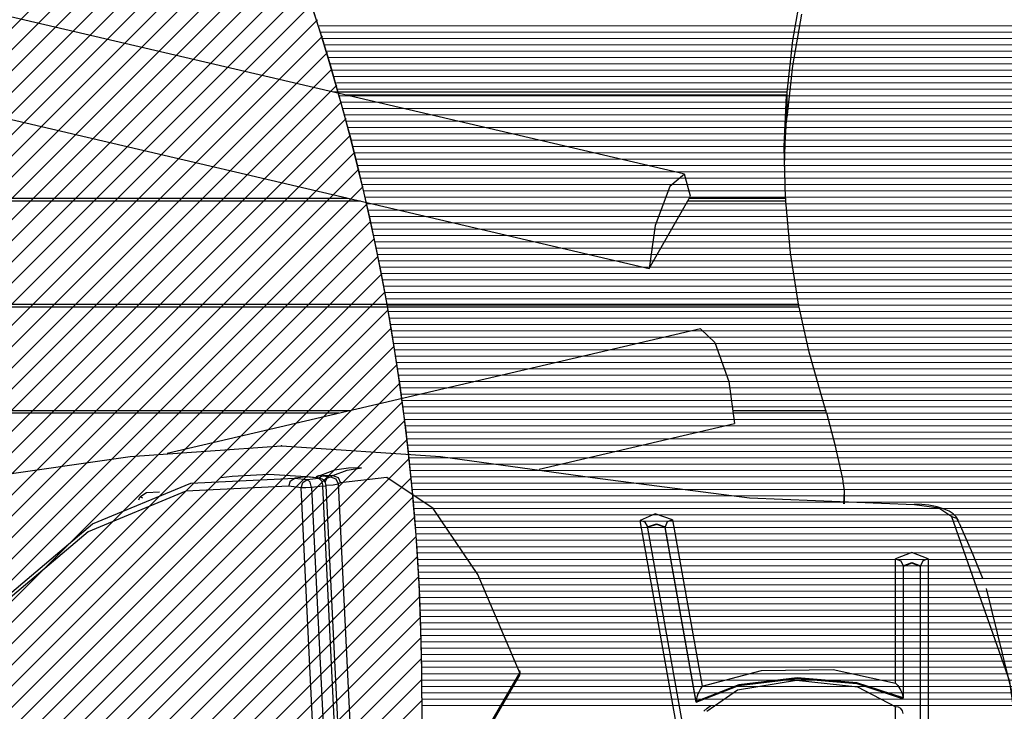
# Model space of a CAD drawing. Units: inches. Extents: x 85 to 215, y 7 to 203.
# Drawn here: x 163 to 169, y 63 to 68 of the extents above; entities that cross this region are included whole.
import ezdxf

# ---------------------------------------------------------------- set-up
doc = ezdxf.new("R2010")
doc.units = ezdxf.units.IN
doc.header["$MEASUREMENT"] = 0
doc.layers.add('Ebene 1', color=7, linetype='Continuous')

# ---------------------------------------------------------------- blocks, each defined once
blk = doc.blocks.new('block 2')
at = {"layer": 'Ebene 1', "color": 144, "lineweight": 25, "true_color": 0x1f82c0}
for points in [[(150.7184, 55.9549), (164.1784, 69.4145)], [(150.8597, 55.9549), (164.2205, 69.3157)], [(151.0013, 55.9549), (164.2625, 69.2161)], [(151.1429, 55.9549), (164.3038, 69.1159)], [(151.2841, 55.9549), (164.3445, 69.0149)], [(151.4254, 55.9549), (164.3845, 68.9136)], [(151.5666, 55.9549), (164.4237, 68.8116)], [(151.7082, 55.9549), (164.4627, 68.709)], [(151.8498, 55.9549), (164.5009, 68.6056)], [(151.9911, 55.9549), (164.5384, 68.5019)], [(152.1327, 55.9549), (164.5753, 68.3972)], [(152.2743, 55.9549), (164.6118, 68.2921)], [(152.4155, 55.9549), (164.647, 68.1864)], [(152.5568, 55.9549), (164.6825, 68.0799)], [(152.6983, 55.9549), (164.7166, 67.9728)], [(152.8396, 55.9549), (164.75, 67.8649)], [(152.9812, 55.9549), (164.7831, 67.7564)], [(153.1224, 55.9549), (164.8154, 67.6472)], [(153.264, 55.9549), (164.8468, 67.5377)], [(153.4056, 55.9549), (164.8774, 67.4267)], [(153.5469, 55.9549), (164.9078, 67.3158)], [(153.6885, 55.9549), (164.937, 67.2035)], [(153.8294, 55.9549), (164.9656, 67.0908)], [(153.971, 55.9549), (164.9935, 66.9775)], [(154.1126, 55.9549), (165.0208, 66.8631)], [(154.2538, 55.9549), (165.0469, 66.748)], [(154.3954, 55.9549), (165.0728, 66.6319)], [(154.5366, 55.9549), (165.0976, 66.5155)], [(154.6782, 55.9549), (165.1217, 66.398)], [(154.8198, 55.9549), (165.1448, 66.2798)], [(154.9607, 55.9549), (165.1672, 66.1606)], [(155.1023, 55.9549), (165.1885, 66.0408)], [(155.2439, 55.9549), (165.2092, 65.9202)], [(155.3852, 55.9549), (165.2288, 65.7982)], [(155.5268, 55.9549), (165.2478, 65.6756)], [(155.6684, 55.9549), (165.2657, 65.5519)], [(155.8096, 55.9549), (165.2829, 65.4279)], [(155.9512, 55.9549), (165.2991, 65.3025)], [(156.0921, 55.9549), (165.3143, 65.1764)], [(156.2337, 55.9549), (165.3284, 65.0489)], [(156.3753, 55.9549), (165.3415, 64.9208)], [(156.5165, 55.9549), (165.3532, 64.7916)], [(156.6581, 55.9549), (165.3646, 64.661)], [(156.7994, 55.9549), (165.3746, 64.5297)], [(156.941, 55.9549), (165.3832, 64.3971)], [(157.0826, 55.9549), (165.3915, 64.2638)], [(157.2238, 55.9549), (165.3983, 64.1291)], [(157.3651, 55.9549), (165.4035, 63.993)], [(157.5067, 55.9549), (165.4076, 63.8559)], [(157.6479, 55.9549), (165.4107, 63.7174)], [(157.7895, 55.9549), (165.4125, 63.5779)], [(157.9308, 55.9549), (165.4132, 63.437)]]:
    blk.add_lwpolyline(points, dxfattribs=at)
at = {"layer": 'Ebene 1', "color": 179, "lineweight": 25, "true_color": 0x1a171b}
for points in [[(167.1557, 66.9461), (161.4706, 68.2763)], [(167.9412, 68.1795), (167.8809, 67.8363), (167.843, 67.4915)], [(167.9412, 68.011), (167.8809, 67.6675), (167.843, 67.323)], [(161.2425, 67.6451), (166.9276, 66.315)], [(167.843, 67.4915), (164.8244, 67.4915)], [(167.8416, 67.4722), (164.9067, 67.4722)], [(167.8351, 66.7846), (167.8271, 67.1287), (167.8416, 67.4722)], [(167.8416, 67.4722), (167.8416, 67.3041)], [(167.843, 67.4915), (167.843, 67.323)], [(167.8278, 66.9961), (167.8323, 67.1497), (167.8416, 67.3041)], [(167.843, 67.323), (167.8416, 67.323)], [(167.2012, 66.7983), (167.1612, 66.9441), (167.0647, 66.8634), (166.9676, 66.6027), (166.9276, 66.315)], [(160.6352, 66.7846), (164.9212, 66.7846)], [(166.9276, 66.315), (167.2012, 66.7983)], [(167.1932, 66.7846), (167.8351, 66.7846)], [(167.8351, 66.7846), (167.8351, 66.7653)], [(165.0039, 66.7653), (160.6365, 66.7653)], [(167.8361, 66.7653), (167.1826, 66.7653)], [(167.9222, 66.0773), (167.8681, 66.4211), (167.8361, 66.7653)], [(160.722, 66.0773), (167.9222, 66.0773)], [(167.9257, 66.0583), (160.7261, 66.0583)], [(167.9222, 66.0773), (167.9222, 66.0583)], [(168.0769, 65.4603), (167.9928, 65.7583), (167.9257, 66.0583)], [(167.268, 65.915), (163.7151, 65.0841)], [(167.268, 65.915), (167.3641, 65.8227), (167.4578, 65.564), (167.4957, 65.2839)], [(168.1041, 65.3703), (168.0907, 65.4151), (168.0769, 65.4603)], [(160.9042, 65.3703), (164.9401, 65.3703)], [(164.8582, 65.351), (160.9097, 65.351)], [(167.4912, 65.3703), (168.1041, 65.3703)], [(168.1096, 65.351), (167.493, 65.351)], [(168.1041, 65.3703), (168.1041, 65.351)], [(168.2178, 64.9135), (168.1685, 65.133), (168.1096, 65.351)], [(166.1931, 64.979), (167.4957, 65.2839)], [(164.4775, 65.1316), (163.4681, 65.0599), (162.5052, 64.9242)], [(164.4775, 65.1316), (164.4764, 65.1344), (164.4754, 65.135)], [(164.4775, 65.1316), (164.4782, 65.1344), (164.4788, 65.135)], [(166.5483, 64.9208), (165.5375, 65.0613), (164.4775, 65.1316)], [(164.6415, 64.9283), (164.3934, 64.9442), (164.1481, 64.9301)], [(164.9226, 64.9845), (164.8296, 64.9717), (164.7369, 64.9369)], [(164.8192, 64.9363), (164.914, 64.9728), (165.0097, 64.9866)], [(165.0097, 64.9866), (164.9226, 64.9845)], [(162.1072, 63.396), (162.6226, 64.1108), (163.2186, 64.6138), (163.8742, 64.8863), (164.566, 64.919)], [(164.1481, 64.9301), (164.0727, 64.9211)], [(164.5264, 64.8646), (164.5371, 64.9008), (164.566, 64.919)], [(164.6415, 64.9283), (164.566, 64.919)], [(164.566, 64.919), (164.6473, 64.909)], [(164.608, 64.8543), (164.6184, 64.8908), (164.6473, 64.909)], [(164.6415, 64.9283), (164.6456, 64.9287), (164.6497, 64.9283)], [(164.7228, 64.918), (164.6415, 64.9283)], [(164.6473, 64.909), (164.7228, 64.918)], [(164.6769, 64.856), (164.6673, 64.8922), (164.6473, 64.909)], [(164.7314, 64.918), (164.6497, 64.9283)], [(164.7369, 64.9369), (164.7217, 64.9318), (164.7093, 64.9211)], [(164.7169, 64.9321), (164.7269, 64.9356), (164.7369, 64.9369)], [(164.7228, 64.918), (164.7272, 64.9183), (164.7314, 64.918)], [(164.7228, 64.918), (164.7427, 64.9011), (164.7527, 64.8649)], [(164.7266, 64.9187), (164.7393, 64.9297), (164.7541, 64.9349)], [(164.7369, 64.9369), (164.7541, 64.9349)], [(164.8192, 64.9363), (164.7541, 64.9349)], [(164.7541, 64.9349), (164.8041, 64.9287)], [(164.7675, 64.8953), (164.782, 64.918), (164.8041, 64.9287)], [(164.7751, 64.8729), (164.8223, 64.8742), (164.8551, 64.8801)], [(164.8041, 64.9287), (164.8192, 64.9363)], [(164.8041, 64.9287), (164.8389, 64.9146), (164.8551, 64.8801)], [(164.8192, 64.9363), (164.8544, 64.9225), (164.8699, 64.8873)], [(164.8699, 64.8873), (164.8551, 64.8801)], [(164.8551, 64.8801), (165.0063, 61.7943)], [(166.0643, 63.6206), (165.7863, 64.2772), (165.4872, 64.7165), (165.1785, 64.9221), (164.8699, 64.8873)], [(168.6943, 64.7409), (167.5949, 64.785), (166.5483, 64.9208)], [(168.2226, 64.7485), (168.2275, 64.8312), (168.2178, 64.9135)], [(164.5264, 64.8646), (163.8394, 64.8319), (163.189, 64.5611), (162.5971, 64.0619), (162.0855, 63.3522)], [(163.6644, 64.8264), (163.578, 64.8202), (163.5328, 64.7912)], [(164.608, 64.8543), (164.5264, 64.8646)], [(164.6769, 64.856), (164.6394, 64.8532), (164.608, 64.8543)], [(164.7603, 61.7458), (164.608, 64.8543)], [(164.7527, 64.8649), (164.6769, 64.856)], [(164.6769, 64.856), (164.8296, 61.7471)], [(164.7527, 64.8649), (164.7693, 64.868), (164.7751, 64.8708)], [(164.9043, 61.7668), (164.7527, 64.8649)], [(164.9271, 61.7723), (164.7751, 64.8708)], [(168.2278, 64.7482), (168.2278, 64.8157)], [(163.5273, 64.7743), (163.5328, 64.7912)], [(163.5545, 64.7854), (163.5439, 64.7895), (163.5328, 64.7912)], [(168.9878, 64.6369), (168.9719, 64.6603), (168.9516, 64.6803), (168.9247, 64.6982), (168.8931, 64.7127), (168.8445, 64.7278), (168.79, 64.7385), (168.7432, 64.7437), (168.6939, 64.7451)], [(167.083, 64.642), (166.9676, 64.6803), (166.8666, 64.6362)], [(168.9423, 64.662), (168.8558, 64.7192), (168.6943, 64.7409)], [(166.9159, 64.599), (166.899, 64.6262), (166.8666, 64.6362)], [(167.6649, 60.1438), (166.8666, 64.6362)], [(166.9166, 64.5945), (166.9755, 64.6152), (167.0334, 64.5942)], [(167.083, 64.642), (167.0475, 64.6276), (167.0334, 64.5942)], [(167.083, 64.642), (167.2801, 63.532)], [(168.9912, 64.6193), (168.9771, 64.651), (168.9423, 64.662)], [(169.0898, 60.2496), (169.4029, 61.3503), (169.4829, 62.4579), (169.3292, 63.5641), (168.9423, 64.662)], [(168.9912, 64.6193), (169.0725, 64.4357), (169.147, 64.2517)], [(167.7114, 60.1217), (166.9159, 64.599)], [(167.0334, 64.5897), (166.9776, 64.6107), (166.9173, 64.5918)], [(167.0334, 64.5942), (167.0334, 64.5897)], [(167.2401, 63.4301), (167.0334, 64.5942)], [(167.2401, 63.4252), (167.0334, 64.5897)], [(168.7856, 64.3813), (168.677, 64.4229), (168.5685, 64.3813)], [(168.5685, 64.3813), (168.6037, 64.3678), (168.6181, 64.3354)], [(168.5685, 63.5527), (168.5685, 64.3813)], [(168.6181, 64.3354), (168.677, 64.3575), (168.7353, 64.3354)], [(168.7353, 64.3303), (168.677, 64.353), (168.6181, 64.3303)], [(168.7856, 64.3813), (168.7497, 64.3678), (168.7353, 64.3354)], [(168.7856, 64.3813), (168.7856, 61.3441)], [(168.6181, 64.3354), (168.6181, 63.4538)], [(168.7353, 61.3151), (168.7353, 64.3354)], [(169.1728, 64.1842), (169.499, 62.8578), (169.488, 61.526), (169.139, 60.2003)], [(166.0632, 63.6361), (166.0646, 63.6285), (166.0643, 63.6206)], [(167.2801, 63.532), (167.6745, 63.6361), (168.1527, 63.644), (168.5685, 63.5527)], [(165.0008, 61.7682), (166.0588, 63.5944)], [(165.0063, 61.7943), (166.0643, 63.6206)], [(166.0643, 63.6206), (166.0639, 63.6068), (166.0588, 63.5944)], [(168.6181, 63.4538), (168.3101, 63.5555), (167.9119, 63.5875), (167.5233, 63.542), (167.2401, 63.4301)], [(167.2401, 63.4252), (167.5233, 63.5372), (167.9119, 63.5827), (168.3101, 63.5506), (168.6181, 63.449)], [(168.5685, 63.3946), (168.3177, 63.5262), (167.9078, 63.5692), (167.516, 63.5065), (167.31, 63.3643)], [(167.2801, 63.532), (167.268, 63.5148), (167.257, 63.4931), (167.2518, 63.4811), (167.2466, 63.4669), (167.2446, 63.4587), (167.2425, 63.45), (167.2411, 63.4404), (167.2401, 63.4301)], [(168.5685, 63.5527), (168.5833, 63.5362), (168.5971, 63.5155), (168.6037, 63.5034), (168.6099, 63.4897), (168.6126, 63.4821), (168.6154, 63.4735), (168.6174, 63.4635), (168.6181, 63.4538)], [(165.4132, 63.4545), (165.4132, 55.9549)], [(165.4132, 63.4545), (165.4132, 55.9549)], [(168.6181, 63.449), (168.6181, 63.4538)], [(167.2401, 63.4301), (167.2401, 63.4252)], [(167.2911, 63.3656), (167.3121, 63.3853), (167.3372, 63.4046)], [(168.6181, 63.3512), (168.6143, 63.3687), (168.6037, 63.3832), (168.5871, 63.3922), (168.5685, 63.3946)], [(168.5685, 61.6021), (168.5685, 63.3946)]]:
    blk.add_lwpolyline(points, dxfattribs=at)
at = {"layer": 'Ebene 1', "color": 53, "lineweight": 9, "true_color": 0xdccf70}
for points in [[(164.729, 67.9335), (184.5982, 67.9335)], [(164.7421, 67.8908), (184.6103, 67.8908)], [(164.7551, 67.8487), (184.6223, 67.8487)], [(164.7682, 67.8064), (184.634, 67.8064)], [(164.7806, 67.764), (184.6461, 67.764)], [(164.7934, 67.7216), (184.6575, 67.7216)], [(164.8058, 67.6792), (184.6685, 67.6792)], [(164.8182, 67.6369), (184.6799, 67.6369)], [(164.8306, 67.5945), (184.6912, 67.5945)], [(164.8427, 67.5525), (184.7022, 67.5525)], [(164.8544, 67.5101), (184.7129, 67.5101)], [(164.8664, 67.4677), (184.7236, 67.4677)], [(164.8781, 67.4253), (184.7343, 67.4253)], [(164.8895, 67.383), (184.7446, 67.383)], [(164.9012, 67.3406), (184.755, 67.3406)], [(164.9122, 67.2982), (184.7653, 67.2982)], [(164.9233, 67.2558), (184.7756, 67.2558)], [(164.9346, 67.2135), (184.7853, 67.2135)], [(164.9453, 67.1714), (184.7953, 67.1714)], [(164.956, 67.1291), (184.8049, 67.1291)], [(164.9667, 67.0867), (184.8142, 67.0867)], [(164.9774, 67.0443), (184.8239, 67.0443)], [(164.9873, 67.0019), (184.8332, 67.0019)], [(164.9977, 66.9596), (184.8421, 66.9596)], [(165.008, 66.9172), (184.8514, 66.9172)], [(165.018, 66.8748), (184.86, 66.8748)], [(165.0277, 66.8328), (184.869, 66.8328)], [(165.0376, 66.7904), (184.8779, 66.7904)], [(165.0469, 66.748), (184.8862, 66.748)], [(165.0566, 66.7057), (184.8948, 66.7057)], [(165.0659, 66.6633), (184.9028, 66.6633)], [(165.0749, 66.6209), (184.911, 66.6209)], [(165.0842, 66.5785), (184.9189, 66.5785)], [(165.0931, 66.5362), (184.9269, 66.5362)], [(165.1017, 66.4938), (184.9344, 66.4938)], [(165.1107, 66.4518), (184.9424, 66.4518)], [(165.1189, 66.4094), (184.9496, 66.4094)], [(165.1276, 66.367), (184.9572, 66.367)], [(165.1358, 66.3246), (184.9648, 66.3246)], [(165.1441, 66.2823), (184.9717, 66.2823)], [(165.1524, 66.2399), (184.9785, 66.2399)], [(165.1599, 66.1975), (184.9858, 66.1975)], [(165.1682, 66.1555), (184.9923, 66.1555)], [(165.1754, 66.1128), (184.9992, 66.1128)], [(165.1834, 66.0707), (185.0054, 66.0707)], [(165.1906, 66.0284), (185.0123, 66.0284)], [(165.1982, 65.986), (185.0182, 65.986)], [(165.2051, 65.9436), (185.0247, 65.9436)], [(165.2123, 65.9012), (185.0306, 65.9012)], [(165.2192, 65.8589), (185.0364, 65.8589)], [(165.2261, 65.8165), (185.0423, 65.8165)], [(165.2326, 65.7745), (185.0478, 65.7745)], [(165.2392, 65.7321), (185.0536, 65.7321)], [(165.2457, 65.6897), (185.0588, 65.6897)], [(165.2519, 65.6473), (185.064, 65.6473)], [(165.2581, 65.605), (185.0695, 65.605)], [(165.264, 65.5626), (185.0743, 65.5626)], [(165.2702, 65.5202), (185.0791, 65.5202)], [(165.276, 65.4778), (185.0843, 65.4778)], [(165.2816, 65.4358), (185.0888, 65.4358)], [(165.2874, 65.3934), (185.0933, 65.3934)], [(165.2926, 65.351), (185.0981, 65.351)], [(165.2981, 65.3087), (185.1022, 65.3087)], [(165.3033, 65.2666), (185.1064, 65.2666)], [(165.3084, 65.2243), (185.1108, 65.2243)], [(165.3136, 65.1819), (185.1146, 65.1819)], [(165.3181, 65.1395), (185.1184, 65.1395)], [(165.3229, 65.0975), (185.1219, 65.0975)], [(165.3277, 65.0551), (185.1257, 65.0551)], [(165.3322, 65.0127), (185.1291, 65.0127)], [(165.3363, 64.9704), (185.1325, 64.9704)], [(165.3408, 64.928), (185.1356, 64.928)], [(165.3449, 64.8856), (185.1387, 64.8856)], [(165.3487, 64.8432), (185.1418, 64.8432)], [(165.3525, 64.8009), (185.1449, 64.8009)], [(165.3567, 64.7585), (185.1474, 64.7585)], [(165.3601, 64.7165), (185.1501, 64.7165)], [(165.3635, 64.6741), (185.1529, 64.6741)], [(165.3667, 64.6317), (185.1549, 64.6317)], [(165.3704, 64.5893), (185.1573, 64.5893)], [(165.3735, 64.547), (185.1594, 64.547)], [(165.3763, 64.5046), (185.1615, 64.5046)], [(165.3791, 64.4622), (185.1635, 64.4622)], [(165.3818, 64.4202), (185.1653, 64.4202)], [(165.3846, 64.3775), (185.1666, 64.3775)], [(165.3873, 64.3354), (185.1684, 64.3354)], [(165.3897, 64.2931), (185.1697, 64.2931)], [(165.3921, 64.2507), (185.1715, 64.2507)], [(165.3942, 64.2083), (185.1725, 64.2083)], [(165.3963, 64.1659), (185.1735, 64.1659)], [(165.3983, 64.1236), (185.1746, 64.1236)], [(165.3997, 64.0812), (185.1753, 64.0812)], [(165.4018, 64.0392), (185.1759, 64.0392)], [(165.4035, 63.9968), (185.1766, 63.9968)], [(165.4049, 63.9544), (185.177, 63.9544)], [(165.4063, 63.912), (185.1773, 63.912)], [(165.4073, 63.8697), (185.1777, 63.8697)], [(165.4083, 63.8273), (185.1777, 63.8273)], [(165.4094, 63.7849), (185.1777, 63.7849)], [(165.4104, 63.7425), (185.1777, 63.7425)], [(165.4111, 63.7002), (185.1777, 63.7002)], [(165.4118, 63.6581), (185.1777, 63.6581)], [(165.4121, 63.6158), (185.1777, 63.6158)], [(165.4125, 63.5734), (185.1777, 63.5734)], [(165.4132, 63.531), (185.1777, 63.531)], [(165.4132, 63.4886), (185.1777, 63.4886)], [(165.4132, 63.4463), (185.1777, 63.4463)], [(165.4132, 63.4039), (185.1777, 63.4039)]]:
    blk.add_lwpolyline(points, dxfattribs=at)
at = {"layer": 'Ebene 1', "color": 179, "lineweight": 25, "true_color": 0x1a171b}
for points in [[(165.4132, 63.4545), (165.4132, 71.6673), (158.6684, 78.4314), (150.4556, 78.4545)], [(165.4132, 63.4545), (165.4132, 71.2239), (159.377, 77.7727), (151.6335, 78.4049)], [(164.4775, 65.1354), (164.4768, 65.1354), (164.4761, 65.1354), (164.4754, 65.135)], [(164.4788, 65.135), (164.4785, 65.1354), (164.4778, 65.1354), (164.4775, 65.1354)], [(164.7169, 64.9321), (164.7117, 64.9294), (164.7069, 64.9259), (164.7028, 64.9218)], [(164.7751, 64.8708), (164.7741, 64.8953), (164.7555, 64.9149), (164.7314, 64.918)], [(166.0588, 63.5944), (166.0663, 63.6071), (166.0677, 63.6223), (166.0632, 63.6361)]]:
    blk.add_open_spline(points, degree=3, dxfattribs=at)

msp = doc.modelspace()

# ---------------------------------------------------------------- block references
at = {"layer": 'Ebene 1'}
msp.add_blockref('block 2', (0, 0), dxfattribs=at)

doc.saveas('drawing.dxf')
